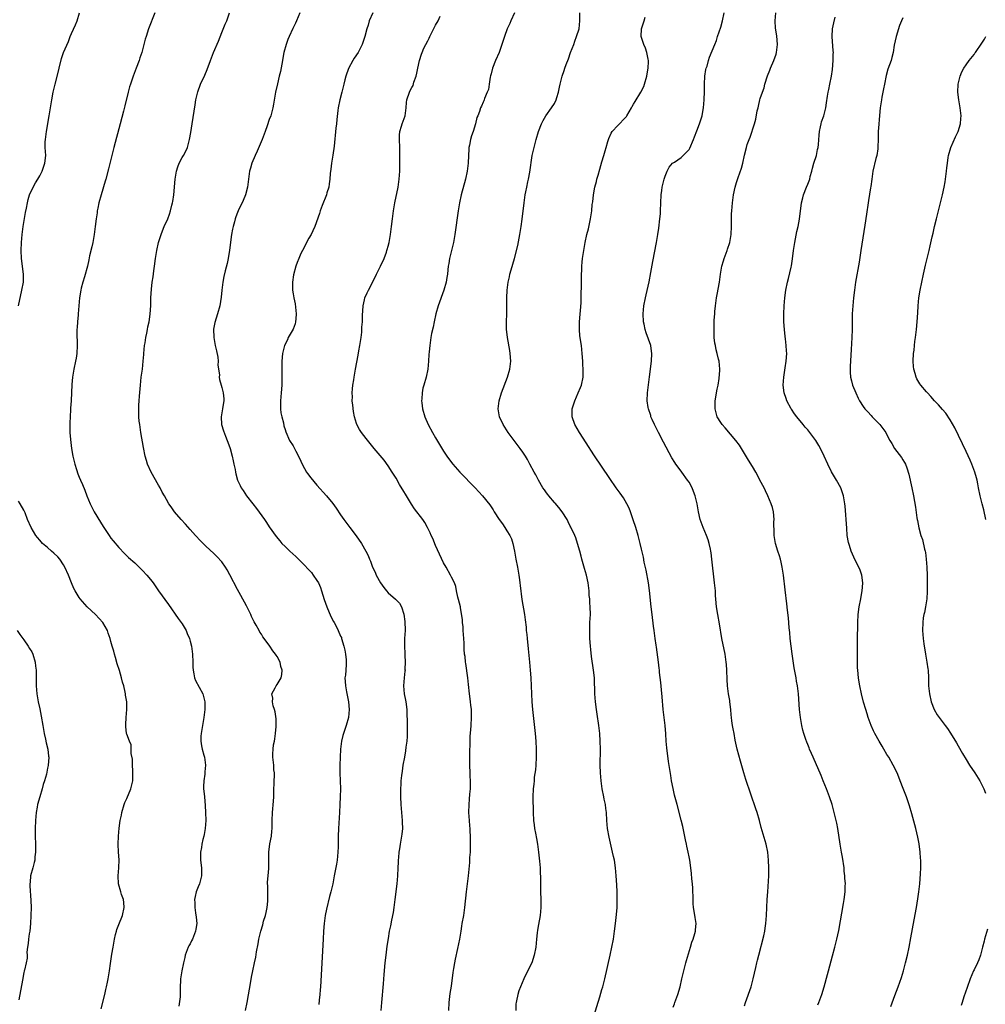
# Model space of a CAD drawing. Units: inches. Extents: x 2613000 to 2616000, y 1482000 to 1485000.
# Drawn here: x 2615334 to 2615578, y 1483719 to 1483967 of the extents above; entities that cross this region are included whole.
import ezdxf

# ---------------------------------------------------------------- set-up
doc = ezdxf.new("R2010")
doc.units = ezdxf.units.IN
doc.header["$MEASUREMENT"] = 0
doc.layers.add('LD26131482_10ft', color=111, linetype='Continuous')

msp = doc.modelspace()

# ---------------------------------------------------------------- linework, layer by layer
at = {"layer": 'LD26131482_10ft'}
for points, elevation in [([(2615333.69, 1483895), (2615334.51, 1483899), (2615334.87, 1483901), (2615334.92, 1483903), (2615334.4, 1483907), (2615334.33, 1483909), (2615334.41, 1483911), (2615334.58, 1483913), (2615334.84, 1483915), (2615335.45, 1483918.55), (2615335.69, 1483919.69), (2615335.92, 1483921), (2615336.12, 1483921.88), (2615336.45, 1483923), (2615337.35, 1483925), (2615337.94, 1483926.06), (2615338.54, 1483927), (2615339, 1483927.81), (2615339.63, 1483929), (2615339.96, 1483930.04), (2615340.34, 1483931), (2615340.52, 1483933), (2615340.41, 1483935), (2615340.42, 1483936.42), (2615340.44, 1483937), (2615340.7, 1483939), (2615341.39, 1483943), (2615342.06, 1483947), (2615342.44, 1483949), (2615342.91, 1483951), (2615343.76, 1483954.24), (2615343.92, 1483955), (2615344.51, 1483957.49), (2615345, 1483959), (2615346.24, 1483961.76), (2615346.74, 1483963), (2615347, 1483963.79), (2615348.03, 1483965.97), (2615348.45, 1483967), (2615349.04, 1483969)], 9220), ([(2615368.1, 1483969), (2615366.52, 1483965), (2615365.86, 1483963), (2615365.66, 1483962.34), (2615365.32, 1483961), (2615364.76, 1483959), (2615364.32, 1483957.68), (2615364.1, 1483957), (2615363.39, 1483955), (2615362.64, 1483953), (2615361.92, 1483951), (2615361.7, 1483950.3), (2615361.32, 1483949), (2615360.47, 1483945.53), (2615360.16, 1483944.16), (2615359.34, 1483941), (2615357.73, 1483935), (2615357.29, 1483933.29), (2615356.39, 1483929.61), (2615355.69, 1483927), (2615355.52, 1483926.48), (2615354.51, 1483923), (2615353.98, 1483921), (2615353.69, 1483919.69), (2615353.56, 1483919), (2615353.5, 1483918.5), (2615353.25, 1483917), (2615353.02, 1483915.02), (2615352.76, 1483913), (2615352.4, 1483911), (2615352.13, 1483909.87), (2615351.62, 1483907.62), (2615351.38, 1483906.62), (2615351.04, 1483905), (2615350.3, 1483902.3), (2615349.86, 1483901), (2615349.5, 1483899.5), (2615349.36, 1483899), (2615349.04, 1483897), (2615348.87, 1483895), (2615348.75, 1483893), (2615348.71, 1483892.71), (2615348.57, 1483891), (2615348.5, 1483889.5), (2615348.42, 1483889), (2615348.4, 1483888.4), (2615348.46, 1483885), (2615348.37, 1483883), (2615348.2, 1483881.8), (2615348.06, 1483881), (2615347.63, 1483879), (2615347.3, 1483877), (2615347.13, 1483875.13), (2615346.94, 1483871), (2615346.82, 1483869.18), (2615346.81, 1483868.81), (2615346.66, 1483867), (2615346.58, 1483865.42), (2615346.59, 1483865), (2615346.62, 1483864.62), (2615346.65, 1483863), (2615346.8, 1483861.2), (2615347.06, 1483859), (2615347.41, 1483857), (2615347.69, 1483855.69), (2615347.86, 1483855), (2615348.3, 1483853.7), (2615348.6, 1483852.6), (2615349, 1483851.76), (2615349.34, 1483851), (2615349.83, 1483849.83), (2615350.4, 1483848.4), (2615350.92, 1483847), (2615351.74, 1483845), (2615352.16, 1483844.16), (2615352.78, 1483843), (2615354.34, 1483840.34), (2615355, 1483839.25), (2615356.53, 1483837), (2615357, 1483836.35), (2615357.6, 1483835.6), (2615359, 1483833.93), (2615360.44, 1483832.44), (2615361.46, 1483831.46), (2615363, 1483830.07), (2615365, 1483828.14), (2615366.05, 1483827), (2615367, 1483825.86), (2615367.64, 1483825), (2615369.03, 1483823), (2615371.55, 1483819.55), (2615373.99, 1483815.99), (2615374.76, 1483815), (2615375, 1483814.66), (2615375.97, 1483813), (2615376.25, 1483812.25), (2615376.8, 1483811), (2615377, 1483810.27), (2615377.31, 1483809), (2615377.58, 1483807), (2615377.69, 1483805), (2615377.69, 1483803.69), (2615377.75, 1483803), (2615377.97, 1483802.03), (2615378.1, 1483801), (2615378.38, 1483800.38), (2615380.2, 1483797), (2615380.72, 1483795), (2615380.7, 1483793), (2615380.44, 1483791), (2615379.75, 1483787), (2615379.73, 1483786.27), (2615379.66, 1483785), (2615379.83, 1483783.83), (2615380.01, 1483783), (2615380.46, 1483781.54), (2615380.6, 1483781), (2615380.9, 1483779), (2615380.71, 1483777.29), (2615380.67, 1483776.67), (2615380.42, 1483775), (2615380.4, 1483773.6), (2615380.41, 1483773), (2615380.44, 1483772.44), (2615380.6, 1483771), (2615380.81, 1483768.81), (2615380.92, 1483767), (2615380.96, 1483764.96), (2615380.83, 1483763), (2615380.57, 1483761.43), (2615380.47, 1483761), (2615380.22, 1483760.22), (2615379.96, 1483759), (2615379.85, 1483758.15), (2615379.58, 1483757), (2615379.61, 1483755.61), (2615379.64, 1483755), (2615379.91, 1483753), (2615379.91, 1483751), (2615379.69, 1483750.31), (2615379.33, 1483749), (2615379, 1483748.22), (2615378.55, 1483747), (2615378.24, 1483745.76), (2615378.12, 1483745), (2615378.17, 1483744.17), (2615378.17, 1483743), (2615378.37, 1483741.63), (2615378.55, 1483740.55), (2615378.7, 1483739), (2615378.45, 1483737.55), (2615378.39, 1483737), (2615377.56, 1483735), (2615377.38, 1483734.62), (2615377, 1483733.85), (2615376.68, 1483733.32), (2615376.52, 1483733), (2615375.78, 1483731), (2615375.63, 1483730.37), (2615375.32, 1483729), (2615374.91, 1483727), (2615374.59, 1483725), (2615374.56, 1483724.56), (2615374.52, 1483723), (2615374.51, 1483721.49), (2615374.49, 1483721), (2615374.44, 1483720.44), (2615374.12, 1483718.12)], 9210), ([(2615390.99, 1483717), (2615391.41, 1483719), (2615392.31, 1483724.31), (2615392.54, 1483725.46), (2615392.81, 1483727), (2615393.22, 1483729), (2615393.56, 1483730.44), (2615393.79, 1483731.79), (2615394.2, 1483733.8), (2615394.38, 1483735), (2615394.82, 1483737), (2615395.32, 1483738.68), (2615395.55, 1483739.55), (2615396.01, 1483741), (2615396.22, 1483741.78), (2615396.47, 1483743), (2615396.6, 1483744.6), (2615396.65, 1483745), (2615396.61, 1483747), (2615396.59, 1483748.59), (2615396.56, 1483749), (2615396.56, 1483749.44), (2615396.69, 1483751), (2615396.86, 1483752.86), (2615396.87, 1483755), (2615396.84, 1483757), (2615397.12, 1483759.12), (2615397.51, 1483761), (2615397.67, 1483762.33), (2615397.71, 1483763), (2615397.71, 1483763.71), (2615397.73, 1483765), (2615397.81, 1483767), (2615398.09, 1483769.91), (2615398.14, 1483771), (2615398.12, 1483772.12), (2615398.19, 1483775), (2615398.27, 1483776.27), (2615398.27, 1483777), (2615398.18, 1483777.82), (2615398.14, 1483779), (2615397.88, 1483781), (2615397.87, 1483781.87), (2615397.93, 1483783), (2615398.07, 1483784.07), (2615398.27, 1483785), (2615398.38, 1483785.62), (2615398.57, 1483787), (2615398.71, 1483788.71), (2615398.72, 1483789), (2615398.7, 1483790.7), (2615398.48, 1483792.48), (2615398.34, 1483793), (2615398, 1483794), (2615397.82, 1483795), (2615397.9, 1483795.9), (2615397.64, 1483797), (2615398.49, 1483798.49), (2615398.7, 1483799), (2615399, 1483799.34), (2615399.95, 1483801), (2615400.14, 1483801.86), (2615400.23, 1483803), (2615399.93, 1483803.93), (2615399.7, 1483805), (2615399, 1483806.43), (2615398.75, 1483806.75), (2615398.6, 1483807), (2615397.86, 1483807.86), (2615397.14, 1483809), (2615395.71, 1483811), (2615395.38, 1483811.38), (2615395, 1483812.03), (2615394.6, 1483812.6), (2615394.41, 1483813), (2615393.7, 1483814.3), (2615393.17, 1483815.17), (2615392.52, 1483816.52), (2615392.33, 1483817), (2615391.24, 1483819.24), (2615389.83, 1483821.83), (2615389, 1483823.31), (2615387.06, 1483827.06), (2615386.35, 1483828.35), (2615385.92, 1483829), (2615385, 1483830.32), (2615383.72, 1483831.72), (2615383, 1483832.47), (2615381, 1483834.31), (2615380.3, 1483835), (2615379.62, 1483835.62), (2615378.35, 1483837), (2615377, 1483838.5), (2615375.83, 1483839.83), (2615374.76, 1483841), (2615373.05, 1483843), (2615372.23, 1483844.23), (2615371.64, 1483845), (2615371, 1483846.11), (2615370.52, 1483847), (2615369.96, 1483847.96), (2615369.41, 1483849), (2615369, 1483849.69), (2615367.15, 1483853), (2615366.27, 1483855), (2615365.95, 1483855.95), (2615365.66, 1483857), (2615365.19, 1483859.19), (2615364.55, 1483863), (2615364.38, 1483864.38), (2615364.26, 1483865), (2615364.16, 1483865.84), (2615364.07, 1483867), (2615364.05, 1483868.05), (2615364.01, 1483869), (2615364.06, 1483869.94), (2615364.09, 1483871), (2615364.17, 1483872.17), (2615364.43, 1483875), (2615364.66, 1483877), (2615364.93, 1483879), (2615365.16, 1483881), (2615365.29, 1483882.71), (2615365.3, 1483883), (2615365.5, 1483885), (2615365.62, 1483885.62), (2615365.84, 1483887), (2615366.09, 1483888.09), (2615366.24, 1483889), (2615366.33, 1483889.67), (2615366.63, 1483891), (2615366.92, 1483892.92), (2615367.06, 1483895.06), (2615367.1, 1483897), (2615367.21, 1483899.21), (2615367.4, 1483901), (2615367.64, 1483902.36), (2615367.83, 1483903.83), (2615368.03, 1483905), (2615368.28, 1483907), (2615368.58, 1483909), (2615369.04, 1483911), (2615369.69, 1483913), (2615370.04, 1483913.96), (2615370.47, 1483915), (2615371.35, 1483917), (2615371.81, 1483918.19), (2615372.08, 1483919), (2615372.41, 1483920.41), (2615372.58, 1483921), (2615372.65, 1483921.35), (2615372.86, 1483923), (2615373.19, 1483927), (2615373.53, 1483929), (2615373.87, 1483930.13), (2615374.23, 1483931), (2615375, 1483932.47), (2615375.32, 1483933), (2615375.89, 1483934.11), (2615376.3, 1483935), (2615376.86, 1483937), (2615377.19, 1483938.81), (2615377.54, 1483941), (2615378.26, 1483945.74), (2615378.48, 1483947), (2615378.94, 1483949.06), (2615379.63, 1483951), (2615380.71, 1483953.29), (2615381.33, 1483954.67), (2615382.16, 1483957), (2615382.91, 1483959), (2615384.13, 1483961.87), (2615385, 1483964.05), (2615385.87, 1483966.13), (2615386.25, 1483967), (2615386.98, 1483969)], 9200), ([(2615404.68, 1483969), (2615403.88, 1483967), (2615403.58, 1483966.42), (2615402.92, 1483965.08), (2615401.97, 1483963), (2615401.71, 1483962.29), (2615401.22, 1483961), (2615400.67, 1483959), (2615400.41, 1483957.59), (2615400.29, 1483957), (2615399.79, 1483954.21), (2615399.52, 1483953), (2615399.04, 1483951.04), (2615398.56, 1483949), (2615398.46, 1483948.46), (2615398.05, 1483945.95), (2615397.87, 1483945), (2615397.34, 1483943), (2615397, 1483942.06), (2615396.46, 1483940.46), (2615395.93, 1483939), (2615395.18, 1483937), (2615393.96, 1483934.04), (2615393.45, 1483933), (2615392.56, 1483931), (2615392.22, 1483929.78), (2615391.97, 1483929), (2615391.71, 1483927), (2615391.47, 1483925), (2615390.97, 1483923), (2615390.41, 1483921.59), (2615389.17, 1483919), (2615389, 1483918.6), (2615388.53, 1483917.47), (2615388.39, 1483917), (2615388.19, 1483916.19), (2615387.83, 1483915), (2615387.67, 1483914.33), (2615387.45, 1483913), (2615386.91, 1483909.09), (2615386.58, 1483907), (2615386.33, 1483905.67), (2615385.88, 1483903.88), (2615385.55, 1483902.45), (2615385.28, 1483901), (2615385.04, 1483898.96), (2615384.85, 1483897.15), (2615384.46, 1483895), (2615383.89, 1483893), (2615383.23, 1483890.77), (2615382.92, 1483889.08), (2615382.96, 1483887), (2615383.34, 1483885), (2615383.67, 1483883.67), (2615383.96, 1483882.04), (2615384.08, 1483881), (2615384.02, 1483880.02), (2615384.39, 1483877.61), (2615384.33, 1483877), (2615384.42, 1483876.42), (2615384.8, 1483875), (2615385, 1483874.41), (2615385.34, 1483873), (2615385.51, 1483871.51), (2615385.47, 1483871), (2615385.39, 1483870.61), (2615385.17, 1483869), (2615385, 1483867.95), (2615384.8, 1483867), (2615384.93, 1483865), (2615385.39, 1483863.39), (2615385.96, 1483862.04), (2615386.36, 1483861), (2615386.54, 1483860.54), (2615387.08, 1483859), (2615387.63, 1483857), (2615387.86, 1483855.86), (2615388.07, 1483855), (2615388.34, 1483853.66), (2615388.43, 1483853), (2615388.54, 1483852.54), (2615388.95, 1483851), (2615389.63, 1483849.63), (2615389.91, 1483849), (2615390.36, 1483848.36), (2615391.26, 1483847), (2615392.8, 1483845), (2615393.79, 1483843.79), (2615395.75, 1483841), (2615396.25, 1483840.25), (2615397, 1483839.17), (2615398.75, 1483836.75), (2615399.64, 1483835.64), (2615400.19, 1483835), (2615401, 1483834.18), (2615402.21, 1483833), (2615403.66, 1483831.66), (2615405, 1483830.38), (2615405.7, 1483829.7), (2615407, 1483828.32), (2615407.62, 1483827.62), (2615408.1, 1483827), (2615409, 1483825.66), (2615409.39, 1483825), (2615409.89, 1483823.89), (2615410.19, 1483823), (2615410.83, 1483820.83), (2615411.51, 1483819), (2615412.55, 1483816.55), (2615413.24, 1483815.24), (2615413.34, 1483815), (2615413.93, 1483813.93), (2615414.38, 1483813), (2615415, 1483811.57), (2615415.19, 1483811.19), (2615415.26, 1483811), (2615415.86, 1483809), (2615416.04, 1483808.04), (2615416.26, 1483807), (2615416.41, 1483805.59), (2615416.44, 1483805), (2615416.37, 1483804.37), (2615416.32, 1483803), (2615416.26, 1483801.74), (2615416.11, 1483801), (2615416.12, 1483800.12), (2615416.22, 1483799), (2615416.52, 1483797.48), (2615416.69, 1483796.69), (2615417.01, 1483795.01), (2615417.14, 1483793), (2615416.99, 1483791), (2615416.4, 1483789), (2615415.7, 1483787), (2615415.55, 1483786.45), (2615415.21, 1483785), (2615415.01, 1483782.99), (2615414.8, 1483779), (2615414.79, 1483777), (2615414.88, 1483775), (2615414.94, 1483773), (2615414.91, 1483771), (2615414.82, 1483769), (2615414.7, 1483767), (2615414.43, 1483763), (2615414.36, 1483761), (2615414.36, 1483758.36), (2615414.33, 1483757), (2615414.15, 1483755), (2615414, 1483754), (2615413.47, 1483751.47), (2615413.39, 1483751), (2615413.01, 1483749), (2615412.57, 1483747), (2615412.23, 1483745.77), (2615411.44, 1483742.56), (2615411.13, 1483741), (2615410.84, 1483739), (2615410.67, 1483737), (2615410.56, 1483735), (2615410.29, 1483729), (2615410.11, 1483725.89), (2615409.89, 1483723), (2615409.81, 1483722.19), (2615409.74, 1483721), (2615409.62, 1483719.62), (2615409.47, 1483718.53)], 9190), ([(2615423.12, 1483969), (2615422.24, 1483967), (2615421.93, 1483965.93), (2615421.59, 1483965), (2615421.14, 1483963), (2615420.49, 1483961), (2615419.4, 1483959), (2615418.44, 1483957.56), (2615418.09, 1483957), (2615417.02, 1483954.98), (2615416.32, 1483953), (2615416.07, 1483952.07), (2615415.8, 1483951), (2615415.67, 1483950.33), (2615415.31, 1483949), (2615414.8, 1483947), (2615414.41, 1483945), (2615414.32, 1483944.32), (2615414.08, 1483942.08), (2615413.99, 1483941), (2615413.84, 1483939.84), (2615413.37, 1483935.37), (2615413.02, 1483933.02), (2615412.68, 1483931), (2615412.5, 1483929.5), (2615412.39, 1483928.39), (2615412.28, 1483927), (2615412.15, 1483925.85), (2615411.99, 1483925), (2615411.54, 1483923.54), (2615411.4, 1483923), (2615410.36, 1483920.36), (2615409.84, 1483919), (2615409.65, 1483918.35), (2615408.51, 1483915), (2615408.03, 1483913.97), (2615407.55, 1483913), (2615407, 1483912.1), (2615405.35, 1483909), (2615405, 1483908.26), (2615404.43, 1483907), (2615404.03, 1483905.97), (2615403.73, 1483905), (2615403.14, 1483902.86), (2615402.83, 1483901), (2615402.84, 1483899), (2615403, 1483898.03), (2615403.15, 1483897), (2615403.49, 1483895.49), (2615403.82, 1483893), (2615403.7, 1483891.7), (2615403.64, 1483891), (2615403.51, 1483890.49), (2615403, 1483889.14), (2615401.77, 1483887), (2615401.55, 1483886.45), (2615400.84, 1483885), (2615400.35, 1483883), (2615400.2, 1483881), (2615400.2, 1483880.2), (2615400.14, 1483877.86), (2615400.15, 1483877), (2615400.15, 1483876.15), (2615400.12, 1483875), (2615399.99, 1483873), (2615399.84, 1483871), (2615399.84, 1483869), (2615399.94, 1483867.94), (2615400.13, 1483867), (2615400.57, 1483865.43), (2615400.69, 1483864.69), (2615401, 1483863.75), (2615401.16, 1483863.16), (2615402.07, 1483861), (2615403, 1483859.67), (2615403.71, 1483858.29), (2615404.4, 1483857), (2615405, 1483855.74), (2615405.21, 1483855.21), (2615405.88, 1483853.88), (2615406.43, 1483853), (2615406.65, 1483852.65), (2615407.52, 1483851.52), (2615409, 1483849.72), (2615411.44, 1483847), (2615413.05, 1483845.05), (2615413.87, 1483843.87), (2615415, 1483842.2), (2615415.84, 1483841), (2615416.33, 1483840.33), (2615417.36, 1483839), (2615418.93, 1483836.93), (2615420.26, 1483835), (2615421.4, 1483833), (2615421.93, 1483831.93), (2615422.29, 1483831), (2615422.52, 1483830.52), (2615423.05, 1483829), (2615423.72, 1483827.72), (2615423.99, 1483827), (2615425.11, 1483825), (2615425.88, 1483823.88), (2615426.56, 1483823), (2615427, 1483822.52), (2615428.87, 1483820.87), (2615429, 1483820.73), (2615429.91, 1483819.91), (2615430.41, 1483819), (2615431, 1483817.08), (2615431.23, 1483815.23), (2615431.28, 1483813), (2615431.18, 1483811), (2615431.12, 1483809), (2615431.2, 1483807.2), (2615431.26, 1483806.74), (2615431.33, 1483805), (2615431.26, 1483803.26), (2615431.27, 1483803), (2615431.25, 1483802.75), (2615431.02, 1483801), (2615430.88, 1483799), (2615431.09, 1483797), (2615431.43, 1483795.43), (2615431.5, 1483795), (2615431.75, 1483793), (2615431.75, 1483791.75), (2615431.8, 1483790.2), (2615431.78, 1483789), (2615431.78, 1483787.78), (2615431.8, 1483787), (2615431.79, 1483786.21), (2615431.73, 1483785), (2615431.52, 1483783.52), (2615431.43, 1483782.57), (2615431.1, 1483781), (2615430.75, 1483779), (2615430.52, 1483777.48), (2615430.4, 1483776.4), (2615430.22, 1483775), (2615430.18, 1483774.18), (2615430.09, 1483773), (2615430.1, 1483771), (2615430.2, 1483769), (2615430.58, 1483765), (2615430.58, 1483764.58), (2615430.63, 1483763), (2615430.49, 1483761.51), (2615430.41, 1483761), (2615430.01, 1483759), (2615429.84, 1483757.84), (2615429.68, 1483757), (2615429.61, 1483755.61), (2615429.54, 1483755), (2615429.52, 1483754.48), (2615429.49, 1483753), (2615429.37, 1483751), (2615429.17, 1483749), (2615428.7, 1483745), (2615428.44, 1483743), (2615428.25, 1483741.75), (2615427.83, 1483739.83), (2615427.58, 1483738.42), (2615427.3, 1483737), (2615427, 1483735.2), (2615426.71, 1483733.29), (2615426.39, 1483731), (2615426.14, 1483729), (2615425.88, 1483726.12), (2615425.72, 1483723.72), (2615425.32, 1483719), (2615425.13, 1483717)], 9180), ([(2615442.3, 1483717), (2615442.42, 1483719), (2615442.71, 1483721.29), (2615443, 1483723.17), (2615443.43, 1483726.57), (2615443.61, 1483727.61), (2615443.82, 1483729), (2615444.01, 1483729.99), (2615444.65, 1483732.65), (2615445.13, 1483735), (2615445.44, 1483737), (2615445.66, 1483738.34), (2615445.74, 1483739), (2615446.1, 1483741), (2615446.41, 1483743), (2615446.82, 1483747), (2615447.27, 1483751), (2615447.62, 1483754.38), (2615447.66, 1483755.66), (2615447.77, 1483757), (2615447.82, 1483758.18), (2615447.84, 1483759.84), (2615447.83, 1483761), (2615447.74, 1483762.26), (2615447.71, 1483763), (2615447.67, 1483763.67), (2615447.54, 1483765), (2615447.42, 1483767), (2615447.44, 1483769), (2615447.58, 1483770.42), (2615447.64, 1483771.64), (2615447.77, 1483773), (2615447.8, 1483774.2), (2615447.69, 1483777), (2615447.66, 1483779), (2615447.67, 1483782.33), (2615447.68, 1483783), (2615447.72, 1483783.72), (2615447.71, 1483785), (2615447.74, 1483786.26), (2615447.92, 1483787.92), (2615448, 1483789), (2615448.1, 1483791), (2615448.04, 1483793), (2615447.9, 1483794.1), (2615447.81, 1483795), (2615447.72, 1483795.72), (2615447.53, 1483797), (2615447.31, 1483799.31), (2615447.17, 1483801), (2615446.67, 1483804.67), (2615446.58, 1483805), (2615446.43, 1483806.43), (2615446.33, 1483807), (2615446.25, 1483808.25), (2615446.22, 1483809.78), (2615446.14, 1483811), (2615445.99, 1483813), (2615445.95, 1483813.95), (2615445.79, 1483815), (2615445.8, 1483815.8), (2615445.28, 1483818.72), (2615445.25, 1483819), (2615445, 1483819.93), (2615444.8, 1483820.8), (2615444.63, 1483821.37), (2615444.27, 1483823), (2615444.14, 1483824.14), (2615443.77, 1483825), (2615443, 1483826.5), (2615442.8, 1483827), (2615441.68, 1483829), (2615441, 1483830.12), (2615439, 1483834.44), (2615438.27, 1483836.27), (2615437.91, 1483837), (2615437.66, 1483837.66), (2615436.99, 1483839), (2615436.29, 1483840.29), (2615435.77, 1483841), (2615433.7, 1483843.7), (2615432.92, 1483844.92), (2615431.4, 1483847.4), (2615431, 1483848.11), (2615429.9, 1483849.9), (2615429, 1483851.44), (2615428.03, 1483853), (2615427, 1483854.59), (2615425.98, 1483855.98), (2615425, 1483857.21), (2615423.48, 1483859), (2615421.47, 1483861.47), (2615420.31, 1483863), (2615419.76, 1483863.76), (2615419.11, 1483865), (2615419, 1483865.29), (2615418.52, 1483867), (2615418.29, 1483868.29), (2615418.06, 1483869.94), (2615417.96, 1483871), (2615417.99, 1483871.99), (2615417.94, 1483873), (2615418, 1483874), (2615418.12, 1483875), (2615418.31, 1483876.31), (2615418.4, 1483877), (2615418.5, 1483877.5), (2615418.76, 1483879), (2615419.47, 1483882.53), (2615419.64, 1483883.64), (2615419.88, 1483885), (2615420.01, 1483885.99), (2615420.17, 1483887), (2615420.33, 1483888.33), (2615420.37, 1483889), (2615420.4, 1483889.6), (2615420.5, 1483891), (2615420.53, 1483892.53), (2615420.69, 1483895), (2615421, 1483896.52), (2615421.12, 1483897), (2615421.68, 1483898.32), (2615422.02, 1483899), (2615423.75, 1483902.25), (2615424.09, 1483903), (2615425.11, 1483905), (2615425.98, 1483907), (2615426.56, 1483908.56), (2615426.71, 1483909), (2615426.76, 1483909.24), (2615427, 1483910.06), (2615427.24, 1483911), (2615427.58, 1483913), (2615427.84, 1483915), (2615428.07, 1483917), (2615428.33, 1483919), (2615428.68, 1483921), (2615429.5, 1483925), (2615429.8, 1483927), (2615429.94, 1483929), (2615429.97, 1483931), (2615429.98, 1483933), (2615429.95, 1483933.95), (2615429.96, 1483935), (2615429.9, 1483937), (2615429.92, 1483938.08), (2615430, 1483939), (2615430.41, 1483940.41), (2615430.53, 1483941), (2615431.28, 1483943), (2615431.57, 1483945), (2615431.65, 1483946.35), (2615431.71, 1483947), (2615432.37, 1483949), (2615432.61, 1483949.39), (2615433, 1483950.18), (2615433.31, 1483950.69), (2615433.51, 1483951.51), (2615434.07, 1483953), (2615434.26, 1483953.74), (2615434.49, 1483955), (2615434.89, 1483957), (2615435.45, 1483958.55), (2615435.57, 1483959), (2615436.06, 1483960.06), (2615436.53, 1483961), (2615437, 1483961.9), (2615437.4, 1483962.6), (2615437.57, 1483963), (2615439, 1483965.93), (2615439.62, 1483967), (2615440.19, 1483968.19)], 9170), ([(2615458.94, 1483969), (2615458.03, 1483967), (2615457.72, 1483966.28), (2615457.11, 1483965), (2615456.37, 1483963), (2615455.76, 1483961), (2615455.04, 1483959), (2615454.15, 1483957), (2615453.37, 1483955), (2615453, 1483953.58), (2615452.89, 1483953.11), (2615452.8, 1483952.8), (2615452.5, 1483951), (2615452.35, 1483949.65), (2615452.05, 1483949), (2615451.35, 1483947.35), (2615451.27, 1483947), (2615451.2, 1483946.8), (2615451, 1483946.45), (2615450.57, 1483945.43), (2615450.36, 1483945), (2615450.06, 1483944.06), (2615449.66, 1483943), (2615449.45, 1483942.55), (2615449.07, 1483941), (2615448.45, 1483939), (2615448.07, 1483937.93), (2615447.82, 1483937), (2615447.56, 1483935.56), (2615447.43, 1483935), (2615447.39, 1483934.61), (2615447.31, 1483933), (2615447.24, 1483931), (2615447, 1483929), (2615446.56, 1483927), (2615445.46, 1483923), (2615445.02, 1483921), (2615444.71, 1483919), (2615443.89, 1483913), (2615443.52, 1483911), (2615442.54, 1483907), (2615442.34, 1483905.66), (2615442.19, 1483905), (2615442.07, 1483904.07), (2615441.98, 1483903), (2615441.87, 1483902.14), (2615441.67, 1483901), (2615441.1, 1483899), (2615439.64, 1483895), (2615439.03, 1483893), (2615438.6, 1483891), (2615438.36, 1483889.64), (2615438, 1483888), (2615437.82, 1483887), (2615437.51, 1483885), (2615437.4, 1483883.4), (2615437.32, 1483882.68), (2615437.24, 1483881), (2615437.02, 1483879), (2615436.59, 1483877), (2615436.01, 1483875), (2615435.8, 1483874.2), (2615435.57, 1483873), (2615435.52, 1483871.52), (2615435.47, 1483871), (2615435.53, 1483870.47), (2615435.73, 1483869), (2615436.3, 1483867), (2615437.16, 1483865), (2615438.23, 1483863), (2615439, 1483861.62), (2615440, 1483860), (2615441, 1483858.3), (2615441.87, 1483857), (2615443, 1483855.42), (2615443.33, 1483855), (2615445.12, 1483853), (2615448.99, 1483848.99), (2615450.87, 1483847), (2615452.7, 1483844.7), (2615453, 1483844.24), (2615453.5, 1483843.5), (2615453.79, 1483843), (2615455.06, 1483841), (2615455.92, 1483839.92), (2615456.45, 1483839), (2615457, 1483838.2), (2615457.73, 1483837), (2615458.13, 1483836.13), (2615458.53, 1483835), (2615458.92, 1483833), (2615459.25, 1483831), (2615459.66, 1483829), (2615460, 1483827), (2615460.17, 1483825.83), (2615460.26, 1483825), (2615460.32, 1483824.32), (2615460.8, 1483820.81), (2615461.47, 1483817), (2615461.66, 1483815.66), (2615461.85, 1483813.85), (2615461.9, 1483813), (2615462.02, 1483812.02), (2615462.09, 1483811), (2615462.39, 1483808.39), (2615462.74, 1483805), (2615462.91, 1483803), (2615463.05, 1483801), (2615463.23, 1483797), (2615463.34, 1483795), (2615463.51, 1483793), (2615464.11, 1483787), (2615464.29, 1483785), (2615464.41, 1483783), (2615464.43, 1483781), (2615464.31, 1483779), (2615464.21, 1483777.79), (2615463.93, 1483775.93), (2615463.85, 1483775), (2615463.8, 1483774.2), (2615463.65, 1483773), (2615463.59, 1483771), (2615463.63, 1483767), (2615463.74, 1483765), (2615463.88, 1483763.88), (2615464.01, 1483763), (2615464.23, 1483761.77), (2615464.44, 1483760.44), (2615464.7, 1483759), (2615464.99, 1483757.01), (2615465.24, 1483754.76), (2615465.37, 1483753), (2615465.44, 1483751.44), (2615465.47, 1483751), (2615465.5, 1483749), (2615465.51, 1483747), (2615465.54, 1483745), (2615465.55, 1483743), (2615465.39, 1483741), (2615465, 1483738.74), (2615464.72, 1483737.28), (2615464.66, 1483736.66), (2615464.47, 1483735), (2615464.28, 1483733), (2615463.93, 1483731), (2615463.27, 1483729), (2615463, 1483728.42), (2615461.32, 1483725), (2615460.45, 1483723), (2615460.05, 1483721.95), (2615459.74, 1483721), (2615459.42, 1483719.42), (2615459.32, 1483719), (2615459.29, 1483718.71), (2615459.3, 1483717)], 9160), ([(2615479, 1483715.55), (2615480.49, 1483720.49), (2615481, 1483722.28), (2615481.2, 1483723), (2615481.71, 1483725), (2615483.12, 1483731), (2615483.55, 1483733), (2615483.91, 1483735), (2615484.2, 1483737), (2615484.45, 1483739), (2615484.71, 1483741.29), (2615484.82, 1483743), (2615484.87, 1483745), (2615484.82, 1483747), (2615484.74, 1483748.74), (2615484.62, 1483751), (2615484.46, 1483753), (2615484.15, 1483755), (2615483.93, 1483755.93), (2615483.71, 1483757), (2615482.8, 1483760.8), (2615482.42, 1483763), (2615482.25, 1483765), (2615482.15, 1483767), (2615482, 1483768), (2615481.88, 1483769), (2615481.59, 1483770.41), (2615481.45, 1483771), (2615481.08, 1483773), (2615480.82, 1483775), (2615480.63, 1483777), (2615480.54, 1483779), (2615480.63, 1483783), (2615480.59, 1483785), (2615480.45, 1483787), (2615480.23, 1483789), (2615479.83, 1483791.83), (2615479.62, 1483793), (2615479.36, 1483795), (2615479.23, 1483797), (2615479.2, 1483798.8), (2615479.17, 1483799.17), (2615479.11, 1483801), (2615478.91, 1483803), (2615478.38, 1483806.38), (2615478.17, 1483808.17), (2615478.09, 1483809), (2615477.96, 1483811), (2615477.91, 1483813), (2615477.98, 1483815), (2615478.05, 1483816.05), (2615478.09, 1483817), (2615478.06, 1483819), (2615477.96, 1483819.96), (2615477.92, 1483821), (2615477.81, 1483821.81), (2615477.78, 1483823), (2615477.66, 1483823.66), (2615477.55, 1483825), (2615477.12, 1483827), (2615476.63, 1483828.63), (2615475.97, 1483831), (2615475.77, 1483831.77), (2615475.44, 1483833), (2615474.86, 1483835), (2615474.38, 1483836.38), (2615474.13, 1483837), (2615473.13, 1483839.13), (2615473, 1483839.38), (2615472.47, 1483840.47), (2615472.19, 1483841), (2615470.93, 1483843), (2615470.09, 1483844.09), (2615469.18, 1483845.18), (2615469, 1483845.35), (2615467.58, 1483847), (2615467.35, 1483847.35), (2615467, 1483847.75), (2615466.5, 1483848.5), (2615466.12, 1483849), (2615464.95, 1483851), (2615464.34, 1483852.34), (2615463.89, 1483853), (2615462.8, 1483855), (2615462.18, 1483856.18), (2615461.7, 1483857), (2615461, 1483858.06), (2615460.34, 1483859), (2615457.35, 1483863), (2615456.05, 1483865), (2615455.14, 1483867), (2615454.79, 1483869), (2615455.05, 1483871), (2615455.66, 1483873), (2615457.18, 1483877), (2615457.78, 1483879), (2615458.03, 1483881), (2615457.87, 1483883), (2615457.71, 1483883.71), (2615457.16, 1483887), (2615456.92, 1483889.08), (2615456.88, 1483891), (2615456.96, 1483892.96), (2615457.02, 1483895), (2615457.01, 1483897), (2615457.08, 1483899), (2615457.33, 1483901), (2615457.65, 1483902.35), (2615457.78, 1483903), (2615458.08, 1483904.08), (2615458.51, 1483905.49), (2615458.91, 1483907), (2615459.73, 1483910.27), (2615460.29, 1483913), (2615460.63, 1483915), (2615460.89, 1483916.89), (2615461.37, 1483921), (2615461.65, 1483923), (2615461.8, 1483923.8), (2615462.01, 1483925), (2615462.3, 1483926.3), (2615462.42, 1483927), (2615462.77, 1483928.77), (2615463.39, 1483933), (2615463.85, 1483935), (2615464.41, 1483937), (2615464.98, 1483939), (2615465.74, 1483941), (2615466.15, 1483941.85), (2615466.88, 1483943), (2615468.3, 1483945), (2615469, 1483946.14), (2615469.47, 1483947), (2615469.65, 1483947.65), (2615470.07, 1483949), (2615470.26, 1483950.26), (2615470.43, 1483951), (2615470.94, 1483953), (2615471.51, 1483954.49), (2615471.65, 1483955), (2615472, 1483956), (2615472.58, 1483957.42), (2615473.1, 1483959), (2615473.87, 1483961), (2615474.15, 1483961.85), (2615474.62, 1483963), (2615475.23, 1483965), (2615475.44, 1483967), (2615475.4, 1483969)], 9150), ([(2615499, 1483717.85), (2615499.33, 1483718.67), (2615499.45, 1483719), (2615500.16, 1483721), (2615500.74, 1483723), (2615501.22, 1483725), (2615501.66, 1483727), (2615502.18, 1483729), (2615502.38, 1483729.62), (2615503.38, 1483733), (2615503.73, 1483734.27), (2615504.01, 1483735), (2615504.49, 1483736.49), (2615504.6, 1483737), (2615504.62, 1483737.38), (2615504.78, 1483739), (2615504.53, 1483740.53), (2615504.41, 1483741.59), (2615504.15, 1483743), (2615504.06, 1483744.05), (2615504.01, 1483745), (2615503.94, 1483747.94), (2615503.86, 1483749), (2615503.7, 1483750.3), (2615503.63, 1483751.63), (2615503.45, 1483753), (2615503.17, 1483755), (2615503, 1483755.85), (2615502.8, 1483757), (2615502.47, 1483758.47), (2615502.38, 1483759), (2615502.13, 1483760.13), (2615501.45, 1483763.45), (2615501.06, 1483765.06), (2615499.97, 1483769), (2615499.37, 1483771.37), (2615499, 1483773.05), (2615498.62, 1483775), (2615498.38, 1483776.38), (2615497.86, 1483779.86), (2615497.38, 1483783.38), (2615497.23, 1483785), (2615497.14, 1483786.86), (2615496.99, 1483789), (2615496.49, 1483793), (2615496.21, 1483796.21), (2615496.02, 1483797.98), (2615495.87, 1483799.87), (2615495.58, 1483802.42), (2615495.55, 1483803), (2615495.5, 1483803.5), (2615495.31, 1483805), (2615494.77, 1483808.77), (2615494.72, 1483809.28), (2615494.49, 1483811), (2615494.3, 1483812.3), (2615494.23, 1483813), (2615494.07, 1483814.07), (2615493.69, 1483817), (2615493.45, 1483819), (2615493.06, 1483823.06), (2615492.8, 1483825), (2615492.22, 1483828.22), (2615491.71, 1483830.29), (2615491.48, 1483831.48), (2615491, 1483833.54), (2615490.69, 1483835), (2615490.17, 1483837), (2615489.54, 1483839), (2615488.91, 1483840.91), (2615488.2, 1483843), (2615487.86, 1483843.86), (2615487.33, 1483845), (2615486.46, 1483846.46), (2615485.64, 1483847.64), (2615484.64, 1483849), (2615483, 1483851.36), (2615479, 1483857.35), (2615477, 1483860.39), (2615475.32, 1483863), (2615474.15, 1483865), (2615473.45, 1483867), (2615473.48, 1483869), (2615474.13, 1483871), (2615475.03, 1483873), (2615475.61, 1483874.39), (2615475.84, 1483875), (2615476.25, 1483877), (2615476.27, 1483877.73), (2615476.27, 1483879), (2615476.19, 1483880.19), (2615476.17, 1483881), (2615476.05, 1483883), (2615475.81, 1483885), (2615475.45, 1483887.45), (2615475.33, 1483889), (2615475.36, 1483890.64), (2615475.36, 1483891), (2615475.73, 1483895.73), (2615475.78, 1483897), (2615475.79, 1483898.21), (2615475.84, 1483899.84), (2615475.82, 1483902.18), (2615475.85, 1483903), (2615475.93, 1483903.93), (2615475.94, 1483905), (2615476, 1483906), (2615476.12, 1483907), (2615476.4, 1483909), (2615476.51, 1483909.49), (2615476.77, 1483911), (2615477.22, 1483913), (2615477.58, 1483914.42), (2615478.12, 1483917), (2615478.43, 1483919), (2615478.58, 1483920.58), (2615478.69, 1483921.31), (2615478.86, 1483923), (2615479.22, 1483925), (2615479.61, 1483926.39), (2615479.74, 1483927), (2615480.02, 1483928.02), (2615480.49, 1483929.51), (2615481, 1483931.4), (2615481.46, 1483933), (2615481.82, 1483934.18), (2615482.04, 1483935), (2615482.5, 1483936.5), (2615482.72, 1483937.28), (2615483.34, 1483938.66), (2615483.59, 1483939), (2615485, 1483940.56), (2615487, 1483942.61), (2615487.18, 1483942.82), (2615487.31, 1483943), (2615488.49, 1483945), (2615488.66, 1483945.34), (2615489, 1483945.93), (2615489.42, 1483946.58), (2615490.85, 1483949), (2615491.56, 1483950.44), (2615491.76, 1483951), (2615492.36, 1483953), (2615492.43, 1483953.57), (2615492.7, 1483955), (2615492.76, 1483956.76), (2615492.75, 1483957), (2615492.65, 1483957.35), (2615492.37, 1483959), (2615492.05, 1483960.05), (2615491.56, 1483961), (2615490.88, 1483963), (2615491.01, 1483965), (2615491.54, 1483966.46), (2615491.67, 1483967), (2615491.93, 1483967.93)], 9140), ([(2615517, 1483718.19), (2615517.27, 1483719), (2615518.67, 1483723), (2615519.24, 1483725), (2615519.58, 1483726.42), (2615519.88, 1483727.88), (2615520.14, 1483729), (2615520.32, 1483729.68), (2615520.62, 1483731), (2615521.87, 1483735.87), (2615522.11, 1483737), (2615522.21, 1483737.79), (2615522.42, 1483739), (2615522.58, 1483741), (2615522.77, 1483745), (2615522.88, 1483747), (2615523.19, 1483751), (2615523.2, 1483753), (2615523.11, 1483755), (2615522.91, 1483757), (2615522.5, 1483759), (2615521.23, 1483763.23), (2615520.77, 1483765), (2615520.18, 1483767), (2615519.9, 1483767.9), (2615517.38, 1483775.38), (2615516.87, 1483777), (2615515.99, 1483779.99), (2615515.17, 1483783), (2615514.68, 1483785.32), (2615514.37, 1483787), (2615514.19, 1483788.19), (2615514, 1483789), (2615513.8, 1483790.2), (2615513.71, 1483791), (2615513.68, 1483791.68), (2615513.56, 1483793), (2615513.35, 1483795), (2615513.28, 1483795.28), (2615513.01, 1483797), (2615512.73, 1483799), (2615512.62, 1483800.62), (2615512.53, 1483803), (2615512.44, 1483804.44), (2615512.38, 1483805), (2615512.1, 1483807), (2615511.29, 1483811), (2615510.68, 1483814.68), (2615510.25, 1483817), (2615509.96, 1483819), (2615509.87, 1483819.87), (2615509.8, 1483821), (2615509.73, 1483821.73), (2615509.66, 1483823), (2615509.47, 1483825), (2615508.79, 1483831), (2615508.57, 1483832.57), (2615508.54, 1483833), (2615508.44, 1483833.56), (2615508.13, 1483835), (2615507.86, 1483835.86), (2615507.46, 1483837), (2615506.61, 1483839), (2615505.86, 1483841), (2615505.4, 1483843), (2615505.08, 1483845), (2615504.57, 1483847), (2615504.1, 1483848.1), (2615503.76, 1483849), (2615503, 1483850.42), (2615502.66, 1483851), (2615501.17, 1483853), (2615501, 1483853.2), (2615499.67, 1483855), (2615499.39, 1483855.39), (2615498.64, 1483856.64), (2615496.53, 1483860.53), (2615495.26, 1483863), (2615494.28, 1483865), (2615493.7, 1483866.3), (2615493.4, 1483867), (2615493.32, 1483867.32), (2615492.75, 1483869), (2615492.69, 1483869.31), (2615492.46, 1483871), (2615492.54, 1483873), (2615493.06, 1483877.06), (2615493.52, 1483881), (2615493.63, 1483883), (2615493.56, 1483883.56), (2615493.35, 1483885), (2615492.16, 1483888.16), (2615491.89, 1483889), (2615491.66, 1483890.34), (2615491.53, 1483891), (2615491.45, 1483893), (2615491.61, 1483895), (2615491.98, 1483897), (2615492.19, 1483897.81), (2615492.94, 1483901.06), (2615493.38, 1483903.38), (2615493.84, 1483906.16), (2615494.76, 1483911), (2615495.1, 1483913), (2615495.34, 1483914.66), (2615495.64, 1483917), (2615495.77, 1483918.23), (2615495.83, 1483919), (2615495.98, 1483923), (2615496.15, 1483924.15), (2615496.24, 1483925), (2615496.36, 1483925.64), (2615496.73, 1483927), (2615497, 1483927.79), (2615497.48, 1483929), (2615497.98, 1483930.02), (2615498.87, 1483931), (2615499, 1483931.12), (2615499.33, 1483931.33), (2615501, 1483932.5), (2615501.55, 1483933), (2615503, 1483934.53), (2615503.17, 1483934.83), (2615504.13, 1483937), (2615504.35, 1483937.65), (2615505, 1483939.2), (2615505.67, 1483941), (2615506, 1483942), (2615506.3, 1483943), (2615506.59, 1483944.59), (2615506.68, 1483945), (2615506.84, 1483947), (2615506.89, 1483949.11), (2615506.91, 1483951), (2615507.02, 1483953), (2615507.29, 1483954.71), (2615507.36, 1483955), (2615507.55, 1483955.55), (2615507.96, 1483957), (2615508.2, 1483957.8), (2615509.51, 1483961), (2615509.95, 1483962.05), (2615510.23, 1483963), (2615511, 1483965.42), (2615511.44, 1483967), (2615511.88, 1483969)], 9130), ([(2615535.55, 1483718.45), (2615535.79, 1483719), (2615536.56, 1483721), (2615537.17, 1483723), (2615537.94, 1483726.06), (2615538.19, 1483727), (2615539.22, 1483730.78), (2615539.86, 1483733), (2615540.37, 1483735), (2615540.83, 1483737.17), (2615542.05, 1483744.05), (2615542.21, 1483745), (2615542.45, 1483747), (2615542.47, 1483748.47), (2615542.5, 1483749), (2615542.39, 1483750.39), (2615542.38, 1483751), (2615542.23, 1483752.23), (2615542.18, 1483753), (2615541.77, 1483755.77), (2615541.52, 1483757), (2615541.46, 1483757.46), (2615541.17, 1483759), (2615540.57, 1483763), (2615540.33, 1483764.33), (2615540.19, 1483765), (2615539.7, 1483767), (2615539.13, 1483769), (2615538.48, 1483771), (2615537.74, 1483773), (2615536.92, 1483775), (2615536.35, 1483776.35), (2615534.32, 1483781), (2615533.9, 1483781.9), (2615533.46, 1483783), (2615533.32, 1483783.32), (2615533, 1483784.16), (2615532.76, 1483784.76), (2615532.53, 1483785.47), (2615532.01, 1483787), (2615531.79, 1483787.79), (2615531.51, 1483789), (2615531.16, 1483791), (2615530.93, 1483793), (2615530.63, 1483797), (2615530.4, 1483799), (2615530.17, 1483800.17), (2615530.05, 1483801), (2615529.58, 1483803.58), (2615529.08, 1483807.08), (2615528.78, 1483809), (2615528.55, 1483811), (2615528.45, 1483812.45), (2615528.32, 1483813.68), (2615528.15, 1483816.15), (2615527.9, 1483818.1), (2615527.73, 1483819.73), (2615527.28, 1483823.28), (2615526.85, 1483827), (2615526.54, 1483829), (2615526.26, 1483830.26), (2615526.08, 1483831), (2615525.83, 1483831.83), (2615525.46, 1483833), (2615524.85, 1483835), (2615524.53, 1483837), (2615524.54, 1483837.46), (2615524.46, 1483840.46), (2615524.48, 1483841), (2615524.31, 1483843), (2615524.05, 1483844.05), (2615523.78, 1483845), (2615522.92, 1483847), (2615522.3, 1483848.3), (2615521.95, 1483849), (2615520.93, 1483851), (2615520.26, 1483852.26), (2615519.84, 1483853), (2615519, 1483854.39), (2615518.05, 1483856.05), (2615516.28, 1483859), (2615515.78, 1483859.78), (2615514.86, 1483861), (2615512.16, 1483864.16), (2615511.35, 1483865), (2615511, 1483865.54), (2615510.11, 1483867), (2615509.6, 1483869), (2615509.64, 1483871), (2615510.09, 1483873.91), (2615510.35, 1483875), (2615510.62, 1483876.62), (2615510.76, 1483878.76), (2615510.76, 1483879), (2615510.58, 1483881), (2615510.47, 1483881.53), (2615510.12, 1483883), (2615509.87, 1483883.87), (2615509.65, 1483885), (2615509.55, 1483885.55), (2615509.37, 1483887), (2615509.35, 1483887.35), (2615509.32, 1483889.32), (2615509.39, 1483891.39), (2615509.49, 1483893), (2615509.53, 1483893.53), (2615509.69, 1483895), (2615509.98, 1483897), (2615510.14, 1483897.86), (2615510.68, 1483901), (2615510.96, 1483902.96), (2615511.31, 1483905), (2615511.67, 1483906.33), (2615511.88, 1483907), (2615512.62, 1483909), (2615512.7, 1483909.3), (2615513.27, 1483911), (2615513.62, 1483913), (2615513.7, 1483915), (2615513.71, 1483917), (2615513.77, 1483918.23), (2615513.78, 1483919), (2615513.95, 1483921), (2615514.23, 1483923), (2615514.67, 1483925), (2615515, 1483926.12), (2615515.41, 1483927.41), (2615516.26, 1483929.74), (2615516.6, 1483931), (2615517.05, 1483933.05), (2615517.51, 1483935), (2615517.73, 1483935.73), (2615518.16, 1483937), (2615518.41, 1483937.59), (2615519.51, 1483941), (2615519.85, 1483942.15), (2615520.25, 1483944.25), (2615520.43, 1483945), (2615520.56, 1483945.44), (2615520.9, 1483947), (2615521, 1483947.34), (2615521.54, 1483949), (2615521.95, 1483950.05), (2615522.18, 1483951), (2615522.86, 1483953.14), (2615523.45, 1483954.55), (2615523.6, 1483955), (2615524.45, 1483957), (2615525, 1483958.58), (2615525.13, 1483959), (2615525.36, 1483961), (2615525.18, 1483963.18), (2615524.85, 1483965.15), (2615524.72, 1483967), (2615524.94, 1483969)], 9120), ([(2615553.98, 1483718.02), (2615555, 1483720.82), (2615555.82, 1483723), (2615556.66, 1483725.34), (2615557.16, 1483727), (2615557.68, 1483729), (2615558.17, 1483731), (2615558.59, 1483733), (2615559, 1483735.35), (2615559.87, 1483739.87), (2615560.42, 1483743), (2615560.79, 1483745.21), (2615561.05, 1483746.95), (2615561.31, 1483749), (2615561.51, 1483751.51), (2615561.56, 1483753), (2615561.53, 1483754.47), (2615561.53, 1483755), (2615561.51, 1483755.51), (2615561.37, 1483757), (2615561.09, 1483759.09), (2615560.81, 1483760.81), (2615560.33, 1483763), (2615559.31, 1483766.69), (2615558.72, 1483768.72), (2615557.91, 1483771), (2615557.07, 1483773.07), (2615556.36, 1483775), (2615555.98, 1483775.98), (2615555.56, 1483777), (2615554.6, 1483779), (2615553.43, 1483781), (2615553, 1483781.69), (2615552.23, 1483783), (2615551.76, 1483783.76), (2615551, 1483785.04), (2615549.94, 1483787), (2615549.62, 1483787.62), (2615549.02, 1483789), (2615548.26, 1483791), (2615547.98, 1483791.98), (2615547.62, 1483793), (2615547.11, 1483794.89), (2615546.58, 1483797), (2615546.13, 1483799), (2615545.98, 1483799.98), (2615545.78, 1483801), (2615545.6, 1483803), (2615545.58, 1483803.58), (2615545.55, 1483805), (2615545.56, 1483806.44), (2615545.52, 1483807.52), (2615545.58, 1483810.42), (2615545.6, 1483815), (2615545.71, 1483817), (2615545.98, 1483819), (2615546.36, 1483821), (2615546.45, 1483821.55), (2615546.74, 1483823), (2615546.93, 1483824.93), (2615546.93, 1483825), (2615546.69, 1483827), (2615546.24, 1483828.24), (2615545.9, 1483829), (2615545, 1483830.75), (2615544.27, 1483832.27), (2615543.98, 1483833), (2615543.52, 1483834.48), (2615543.33, 1483835), (2615543.26, 1483835.26), (2615542.98, 1483836.98), (2615542.83, 1483838.83), (2615542.42, 1483844.42), (2615542.35, 1483845), (2615542.03, 1483847), (2615541.35, 1483849), (2615540.26, 1483851), (2615539.77, 1483851.77), (2615539, 1483853.1), (2615538.05, 1483855), (2615537.16, 1483857), (2615536.19, 1483859), (2615535.76, 1483859.76), (2615535.01, 1483861), (2615533, 1483863.66), (2615532.36, 1483864.36), (2615531.86, 1483865), (2615530.23, 1483867), (2615529.68, 1483867.68), (2615528.87, 1483868.87), (2615528.79, 1483869), (2615527.75, 1483871), (2615527.57, 1483871.57), (2615527.04, 1483873), (2615526.78, 1483875), (2615526.93, 1483877), (2615527.23, 1483878.77), (2615527.3, 1483879.3), (2615527.56, 1483881), (2615527.67, 1483883), (2615527.64, 1483883.64), (2615527.55, 1483885), (2615527.33, 1483886.67), (2615527.29, 1483887.29), (2615527.08, 1483889), (2615526.94, 1483891), (2615526.91, 1483893), (2615527.01, 1483895.01), (2615527.2, 1483897), (2615527.47, 1483899), (2615527.85, 1483901), (2615528.09, 1483901.91), (2615528.79, 1483904.79), (2615528.88, 1483905.12), (2615529.16, 1483906.84), (2615529.41, 1483909), (2615529.69, 1483911), (2615530.25, 1483913.75), (2615530.55, 1483915), (2615530.88, 1483916.88), (2615531.43, 1483921), (2615531.71, 1483922.29), (2615531.89, 1483923), (2615532.67, 1483925), (2615533, 1483925.72), (2615533.48, 1483927), (2615533.63, 1483927.63), (2615534.02, 1483929), (2615534.2, 1483929.8), (2615534.53, 1483931), (2615535.17, 1483933), (2615535.48, 1483934.52), (2615535.63, 1483935), (2615535.72, 1483935.72), (2615535.86, 1483938.14), (2615535.95, 1483939), (2615536.25, 1483940.25), (2615536.39, 1483941), (2615536.5, 1483941.5), (2615537.03, 1483943), (2615537.55, 1483945), (2615537.74, 1483946.26), (2615537.97, 1483947.97), (2615538.14, 1483949), (2615538.31, 1483949.69), (2615538.57, 1483951), (2615539, 1483953), (2615539.26, 1483954.74), (2615539.44, 1483957), (2615539.45, 1483958.55), (2615539.47, 1483959), (2615539.45, 1483959.45), (2615539.12, 1483963), (2615539.22, 1483965), (2615539.54, 1483966.46), (2615539.95, 1483967.95)], 9110), ([(2615557, 1483967.73), (2615556.68, 1483967), (2615556.2, 1483965.8), (2615555.31, 1483963), (2615554.85, 1483960.85), (2615554.56, 1483959), (2615554.26, 1483957.74), (2615554.04, 1483957), (2615553.24, 1483954.76), (2615552.78, 1483953.22), (2615552.36, 1483951), (2615552.16, 1483949.84), (2615551.7, 1483947.7), (2615551.58, 1483947), (2615551.28, 1483945), (2615551, 1483942.11), (2615550.91, 1483940.91), (2615550.81, 1483939), (2615550.81, 1483937.19), (2615550.73, 1483935), (2615550.66, 1483934.66), (2615550.42, 1483933), (2615550.2, 1483932.2), (2615549.47, 1483929), (2615549.14, 1483927), (2615548.89, 1483925.11), (2615548.84, 1483924.84), (2615548.37, 1483921.63), (2615548.25, 1483921), (2615547.81, 1483918.19), (2615547.41, 1483915.41), (2615546.42, 1483909), (2615545.95, 1483906.05), (2615545.09, 1483901), (2615544.78, 1483899), (2615544.53, 1483897), (2615544.35, 1483895), (2615544.24, 1483893), (2615544.17, 1483889), (2615544.1, 1483887), (2615543.94, 1483883.94), (2615543.7, 1483879.7), (2615543.67, 1483879), (2615543.72, 1483878.28), (2615543.78, 1483877), (2615544.05, 1483876.05), (2615544.33, 1483875), (2615545.12, 1483873), (2615545.72, 1483871.72), (2615546.07, 1483871), (2615547, 1483869.58), (2615547.45, 1483869), (2615548.2, 1483868.2), (2615549, 1483867.3), (2615549.3, 1483867), (2615551.19, 1483865), (2615551.98, 1483863.98), (2615552.68, 1483863), (2615553, 1483862.41), (2615553.71, 1483861), (2615554.23, 1483860.23), (2615554.9, 1483859), (2615556.7, 1483856.7), (2615557, 1483856.1), (2615557.44, 1483855.44), (2615557.65, 1483855), (2615558.05, 1483854.05), (2615558.51, 1483852.51), (2615559.3, 1483849), (2615559.68, 1483847), (2615560.17, 1483844.17), (2615560.57, 1483841.43), (2615560.66, 1483841), (2615560.74, 1483840.74), (2615561.05, 1483838.95), (2615561.59, 1483837), (2615561.99, 1483835.99), (2615562.5, 1483833.5), (2615562.64, 1483833), (2615562.69, 1483832.69), (2615562.91, 1483831), (2615563.06, 1483829), (2615563.15, 1483826.85), (2615563.19, 1483825), (2615563.17, 1483823.17), (2615563.19, 1483822.81), (2615563.04, 1483821), (2615562.72, 1483819), (2615562.47, 1483817.53), (2615562.31, 1483817), (2615562.18, 1483816.18), (2615562.04, 1483815), (2615562, 1483813), (2615562.17, 1483811), (2615562.34, 1483809.66), (2615562.77, 1483807), (2615563.11, 1483805), (2615563.32, 1483803.32), (2615563.38, 1483803), (2615563.48, 1483801), (2615563.52, 1483799), (2615563.73, 1483797), (2615564.19, 1483795), (2615564.94, 1483793), (2615565.71, 1483791.71), (2615566.16, 1483791), (2615567.69, 1483789), (2615568.27, 1483788.27), (2615569.08, 1483787.08), (2615570.59, 1483784.59), (2615571, 1483783.83), (2615572.1, 1483781.9), (2615573, 1483780.4), (2615573.87, 1483779), (2615575.18, 1483777), (2615576.46, 1483775), (2615577.44, 1483773), (2615577.89, 1483771.89)], 9100), ([(2615577.95, 1483841), (2615577.43, 1483843.43), (2615577.02, 1483845), (2615576.54, 1483847), (2615576.14, 1483849), (2615575.96, 1483850.04), (2615575.76, 1483851), (2615575.58, 1483851.58), (2615575.23, 1483853), (2615574.47, 1483855), (2615574, 1483856), (2615573, 1483858.21), (2615570.15, 1483864.15), (2615569, 1483866.18), (2615567.89, 1483867.89), (2615567, 1483868.8), (2615566.01, 1483870.01), (2615565, 1483870.99), (2615564.09, 1483872.09), (2615563.22, 1483873), (2615563, 1483873.25), (2615561.56, 1483875), (2615561.33, 1483875.33), (2615560.56, 1483876.56), (2615560.34, 1483877), (2615560.12, 1483877.88), (2615559.77, 1483879), (2615559.7, 1483879.7), (2615559.64, 1483881), (2615559.72, 1483883), (2615559.83, 1483883.83), (2615559.93, 1483885), (2615560.04, 1483885.96), (2615560.19, 1483887), (2615560.45, 1483889), (2615560.66, 1483891), (2615560.79, 1483893.21), (2615560.86, 1483895), (2615561.03, 1483897), (2615561.36, 1483899), (2615561.78, 1483901), (2615562.22, 1483903), (2615562.74, 1483905.26), (2615563.63, 1483909), (2615563.88, 1483910.12), (2615564.45, 1483912.45), (2615564.64, 1483913.36), (2615565.04, 1483915.05), (2615565.49, 1483917), (2615565.66, 1483917.66), (2615565.98, 1483919), (2615566.35, 1483920.35), (2615567.02, 1483923), (2615567.44, 1483925), (2615567.67, 1483926.33), (2615568.04, 1483929), (2615568.11, 1483929.89), (2615568.25, 1483931), (2615568.48, 1483932.48), (2615568.53, 1483933), (2615569.16, 1483935), (2615570.34, 1483937.66), (2615570.95, 1483939), (2615571.58, 1483941), (2615571.69, 1483942.31), (2615571.77, 1483943), (2615571.68, 1483943.68), (2615571.52, 1483945), (2615571.16, 1483947), (2615570.91, 1483949), (2615570.96, 1483951), (2615571.49, 1483953), (2615571.91, 1483954.09), (2615572.42, 1483955), (2615573, 1483955.91), (2615573.75, 1483957), (2615575, 1483958.5), (2615575.21, 1483958.8), (2615575.32, 1483959), (2615577, 1483961.34), (2615577.64, 1483962.36), (2615578, 1483963)], 9090), ([(2615354.54, 1483717.46), (2615355.43, 1483721), (2615355.71, 1483722.29), (2615355.91, 1483723), (2615356.16, 1483724.16), (2615356.31, 1483725), (2615356.63, 1483727), (2615356.89, 1483728.89), (2615357.23, 1483731.23), (2615357.52, 1483733), (2615357.88, 1483735), (2615358.19, 1483736.19), (2615358.37, 1483737), (2615358.5, 1483737.5), (2615359, 1483738.71), (2615359.88, 1483741), (2615360.34, 1483743), (2615360.24, 1483744.24), (2615360.15, 1483745), (2615359.67, 1483746.33), (2615359.46, 1483747), (2615358.89, 1483749), (2615358.85, 1483751), (2615359.03, 1483753), (2615359.05, 1483755.05), (2615358.93, 1483757), (2615358.83, 1483759), (2615358.88, 1483761), (2615359.05, 1483763.05), (2615359.34, 1483765), (2615359.64, 1483766.36), (2615359.74, 1483767), (2615360.32, 1483769), (2615360.5, 1483769.5), (2615361, 1483770.55), (2615362.01, 1483773), (2615362.52, 1483775), (2615362.56, 1483777), (2615362.49, 1483777.51), (2615362.43, 1483779), (2615362.46, 1483780.46), (2615362.07, 1483781.93), (2615362.14, 1483783), (2615362.12, 1483784.12), (2615361.66, 1483785), (2615361, 1483786.8), (2615360.95, 1483787), (2615360.73, 1483788.73), (2615360.72, 1483789), (2615360.75, 1483789.25), (2615360.82, 1483791), (2615361.03, 1483793), (2615360.97, 1483795), (2615360.66, 1483796.66), (2615360.64, 1483797), (2615360.58, 1483797.42), (2615360.22, 1483799), (2615359.92, 1483799.92), (2615359.7, 1483801), (2615359.12, 1483802.88), (2615358.55, 1483804.55), (2615358.15, 1483806.15), (2615357.88, 1483807), (2615357.74, 1483807.74), (2615357.34, 1483809), (2615357, 1483810.22), (2615356.81, 1483811), (2615356.31, 1483812.31), (2615356.1, 1483813), (2615354.91, 1483815), (2615353.06, 1483817), (2615350.99, 1483819), (2615349.24, 1483821), (2615349, 1483821.32), (2615347.94, 1483823), (2615347.59, 1483823.59), (2615347, 1483825.03), (2615346.26, 1483827), (2615345.37, 1483829), (2615345, 1483829.6), (2615344.06, 1483831), (2615343.61, 1483831.61), (2615342.56, 1483832.56), (2615341.99, 1483833), (2615341, 1483833.92), (2615339.67, 1483835), (2615339, 1483835.83), (2615338.45, 1483836.45), (2615338.01, 1483837), (2615336.83, 1483839), (2615335.94, 1483841), (2615335.3, 1483842.7), (2615335, 1483843.38), (2615334.09, 1483845), (2615333.64, 1483845.64)], 9220), ([(2615333.3, 1483813), (2615333.97, 1483811.97), (2615335, 1483810.59), (2615336.1, 1483809), (2615336.42, 1483808.42), (2615337, 1483807.56), (2615337.28, 1483807), (2615337.88, 1483805), (2615337.95, 1483803.95), (2615338.09, 1483803), (2615338.1, 1483801.9), (2615338.07, 1483801), (2615338.1, 1483799), (2615338.29, 1483797), (2615338.61, 1483795), (2615339, 1483793.23), (2615339.38, 1483791.38), (2615339.82, 1483789), (2615340.16, 1483787), (2615340.48, 1483785.52), (2615340.63, 1483784.63), (2615341.05, 1483783), (2615341.23, 1483781.23), (2615341.27, 1483781), (2615341.13, 1483778.87), (2615341, 1483778.18), (2615340.77, 1483777.23), (2615340.68, 1483776.68), (2615340.2, 1483775), (2615339.87, 1483774.13), (2615339.62, 1483773), (2615339.02, 1483771), (2615338.49, 1483769), (2615338.36, 1483768.36), (2615338.12, 1483767), (2615338.03, 1483765.97), (2615337.92, 1483765), (2615337.86, 1483763), (2615337.89, 1483761), (2615337.95, 1483759), (2615337.96, 1483758.04), (2615337.95, 1483757), (2615337.79, 1483755.79), (2615337.74, 1483755), (2615337.63, 1483754.37), (2615337.24, 1483753), (2615336.71, 1483751), (2615336.57, 1483749.43), (2615336.51, 1483749), (2615336.51, 1483748.51), (2615336.78, 1483744.78), (2615336.82, 1483743), (2615336.8, 1483741), (2615336.72, 1483739), (2615336.5, 1483737), (2615336.38, 1483736.38), (2615336.17, 1483735), (2615336.11, 1483733.89), (2615335.94, 1483733), (2615335.77, 1483731.77), (2615335.81, 1483731), (2615335.8, 1483730.2), (2615335.59, 1483729), (2615335.16, 1483727.16), (2615335.11, 1483727), (2615335.08, 1483726.92), (2615335, 1483726.58), (2615334.65, 1483724.65), (2615333.71, 1483719.71)], 9230), ([(2615578.42, 1483737.58), (2615577.63, 1483735), (2615577.52, 1483734.48), (2615577.12, 1483733), (2615576.63, 1483731), (2615576.23, 1483729.77), (2615575.89, 1483729), (2615575, 1483727.26), (2615574.89, 1483727), (2615574.05, 1483725), (2615573.22, 1483722.78), (2615572.43, 1483720.43), (2615571.98, 1483719), (2615571.77, 1483718.23)], 9100)]:
    msp.add_lwpolyline(points, dxfattribs=dict(at, elevation=elevation))

doc.saveas('drawing.dxf')
